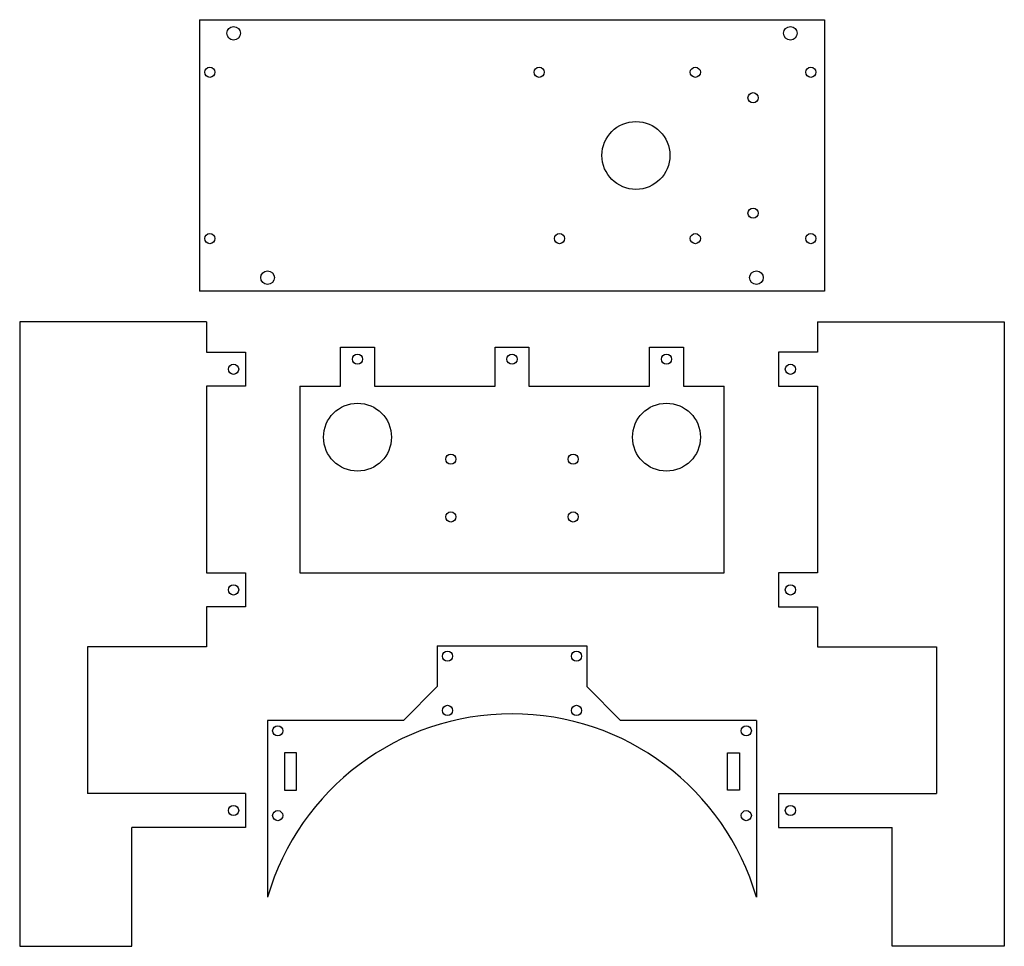
# Model space of a CAD drawing. Units: inches. Extents: x -145 to 145, y -150 to 123.
import ezdxf

# ---------------------------------------------------------------- set-up
doc = ezdxf.new("R2010")
doc.units = ezdxf.units.IN
doc.header["$MEASUREMENT"] = 0

msp = doc.modelspace()

# ---------------------------------------------------------------- linework, layer by layer
for p, q in [((-92, 123), (92, 123)), ((-92, 123), (-92, 43)), ((92, 123), (92, 43)), ((92, 43), (-92, 43)), ((-90, 34), (-145, 34)), ((-145, 34), (-145, -150)), ((-90, 34), (-90, 25)), ((90, 34), (90, 25)), ((90, 34), (145, 34)), ((145, 34), (145, -150)), ((-50.5, 15), (-50.5, 26.5)), ((-50.5, 26.5), (-40.5, 26.5)), ((-40.5, 26.5), (-40.5, 15)), ((-5, 15), (-5, 26.5)), ((-5, 26.5), (5, 26.5)), ((5, 26.5), (5, 15)), ((40.5, 15), (40.5, 26.5)), ((40.5, 26.5), (50.5, 26.5)), ((50.5, 26.5), (50.5, 15)), ((-90, 25), (-78.5, 25)), ((-78.5, 25), (-78.5, 15)), ((90, 25), (78.5, 25)), ((78.5, 25), (78.5, 15)), ((-78.5, 15), (-90, 15)), ((-90, 15), (-90, -40)), ((-62.5, 15), (-62.5, -40)), ((-62.5, 15), (-50.5, 15)), ((-40.5, 15), (-5, 15)), ((5, 15), (40.5, 15)), ((50.5, 15), (62.5, 15)), ((62.5, -40), (62.5, 15)), ((78.5, 15), (90, 15)), ((90, 15), (90, -40)), ((-90, -40), (-78.5, -40)), ((-78.5, -40), (-78.5, -50)), ((-62.5, -40), (62.5, -40)), ((90, -40), (78.5, -40)), ((78.5, -40), (78.5, -50)), ((-90, -50), (-90, -61.75)), ((-78.5, -50), (-90, -50)), ((78.5, -50), (90, -50)), ((90, -50), (90, -61.75)), ((-90, -61.75), (-125, -61.75)), ((-125, -61.75), (-125, -105)), ((-22, -61.5), (22, -61.5)), ((-22, -61.5), (-22, -73.5)), ((22, -61.5), (22, -73.5)), ((90, -61.75), (125, -61.75)), ((125, -61.75), (125, -105)), ((-22, -73.5), (-32, -83.5)), ((22, -73.5), (32, -83.5)), ((-72, -83.5), (-72, -135.5)), ((-32, -83.5), (-72, -83.5)), ((72, -83.5), (32, -83.5)), ((72, -83.5), (72, -135.5)), ((-63.5, -93), (-67, -93)), ((-67, -93), (-67, -104)), ((-63.5, -104), (-63.5, -93)), ((63.5, -104), (63.5, -93)), ((63.5, -93), (67, -93)), ((67, -93), (67, -104)), ((-67, -104), (-63.5, -104)), ((67, -104), (63.5, -104)), ((-78.5, -105), (-125, -105)), ((-78.5, -105), (-78.5, -115)), ((78.5, -105), (125, -105)), ((78.5, -105), (78.5, -115)), ((-112, -150), (-112, -115)), ((-78.5, -115), (-112, -115)), ((78.5, -115), (112, -115)), ((112, -150), (112, -115)), ((-145, -150), (-112, -150)), ((-145, -150), (-112, -150)), ((145, -150), (112, -150)), ((145, -150), (112, -150))]:
    msp.add_line(p, q)
for centre, radius in [((-82, 119), 2), ((82, 119), 2), ((-89, 107.5), 1.5), ((8, 107.5), 1.5), ((54, 107.5), 1.5), ((88, 107.5), 1.5), ((71, 100), 1.5), ((36.5, 83), 10), ((71, 66), 1.5), ((-89, 58.5), 1.5), ((14, 58.5), 1.5), ((54, 58.5), 1.5), ((88, 58.5), 1.5), ((-72, 47), 2), ((72, 47), 2), ((-45.5, 23), 1.5), ((0, 23), 1.5), ((45.5, 23), 1.5), ((-82, 20), 1.5), ((82, 20), 1.5), ((-45.5, 0), 10), ((45.5, 0), 10), ((-18, -6.5), 1.5), ((18, -6.5), 1.5), ((-18, -23.5), 1.5), ((18, -23.5), 1.5), ((-82, -45), 1.5), ((82, -45), 1.5), ((-19, -64.5), 1.5), ((19, -64.5), 1.5), ((-19, -80.5), 1.5), ((19, -80.5), 1.5), ((-69, -86.5), 1.5), ((69, -86.5), 1.5), ((-82, -110), 1.5), ((-69, -111.5), 1.5), ((69, -111.5), 1.5), ((82, -110), 1.5)]:
    msp.add_circle(centre, radius)
msp.add_arc((0, -156.5), 75, 16.2602, 163.7398)

doc.saveas('drawing.dxf')
